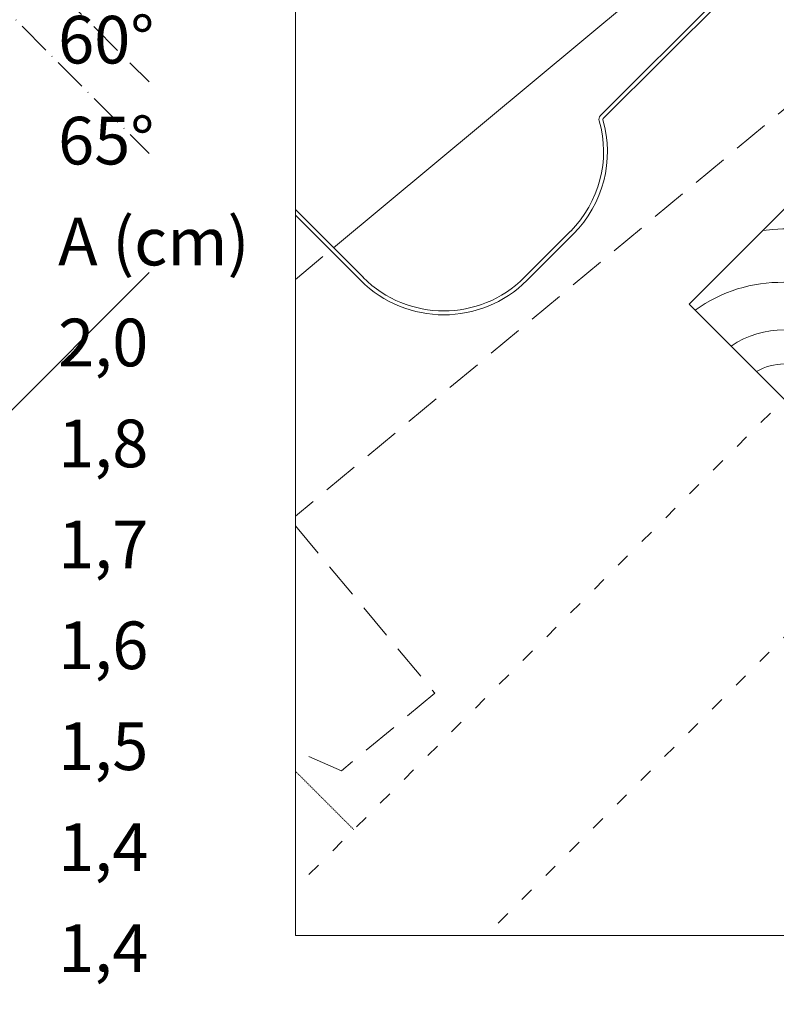
# Model space of a CAD drawing. Units: millimetres. Extents: x 627 to 1871, y 405 to 1854.
# Drawn here: x 1224 to 1359, y 869 to 1044 of the extents above; entities that cross this region are included whole.
import ezdxf

# ---------------------------------------------------------------- set-up
doc = ezdxf.new("R2010")
doc.units = ezdxf.units.MM
for name, pattern in [('ACAD_ISO03W100', [30, 12, -18]), ('ACAD_ISO10W100', [18, 12, -3, 0, -3]), ('DSH2', [0.15, 0.09, -0.06]), ('VERDECKTX2', [19.05, 12.7, -6.35])]:
    doc.linetypes.add(name, pattern=pattern)
doc.layers.get('0').update_dxf_attribs({"lineweight": 9})
for name, color, linetype, lineweight in [('AA Beschriftung Text', 7, 'Continuous', 9), ('Beplankung', 12, 'Continuous', 9), ('Dachdeckung', 7, 'Continuous', 9), ('Klebeband', 7, 'Continuous', 9), ('Konterlattung', 42, 'Continuous', 9), ('Lattung', 42, 'Continuous', 9), ('Lattung 24 mm', 42, 'Continuous', 9), ('Roto Eindeckrahmen', 5, 'Continuous', 9), ('Schnittlinien', 90, 'ACAD_ISO10W100', 9)]:
    doc.layers.add(name, color=color, linetype=linetype, lineweight=lineweight)
doc.styles.get("Standard").update_dxf_attribs({"font": 'arial.ttf'})

# ---------------------------------------------------------------- blocks, each defined once
blk = doc.blocks.new('Roto_Lattung 24')
at = {"layer": 'Lattung 24 mm'}
blk.add_lwpolyline([(24, 24), (-24, 24), (-24, 0), (24, 0)], close=True, dxfattribs=at)
for centre, radius, start, end in [((-27.8, -4.63), 36.34, 7.3268, 51.988), ((-27.06, -5.99), 48.04, 7.1587, 38.626), ((-28.26, -3.58), 26.4, 7.7999, 80.7105), ((-27.11, -3.11), 16.79, 10.6601, 79.3399), ((-26.35, -2.35), 9.62, 14.154, 75.846)]:
    blk.add_arc(centre, radius, start, end, dxfattribs=at)

msp = doc.modelspace()

# ---------------------------------------------------------------- linework, layer by layer
msp.add_lwpolyline([(1273.38, 880.78), (1523.38, 880.78), (1523.38, 1130.78), (1273.38, 1130.78)], close=True)
at = {"layer": 'Beplankung'}
msp.add_line((1247.28, 999.01), (1120.31, 872.04), dxfattribs=at)
at = {"layer": 'Dachdeckung', "linetype": 'Continuous', "ltscale": 0.5}
msp.add_line((1280.18, 1003.46), (1350.21, 1061.75), dxfattribs=at)
at = {"layer": 'Dachdeckung', "linetype": 'VERDECKTX2', "ltscale": 0.5}
for p, q in [((1379.04, 1043.53), (1273.38, 955.58)), ((1273.38, 997.8), (1279.64, 1003.01)), ((1273.38, 953.85), (1298.23, 924)), ((1298.23, 924), (1281.6, 910.16)), ((1281.6, 910.16), (1273.38, 913.76))]:
    msp.add_line(p, q, dxfattribs=at)
at = {"layer": 'Konterlattung', "linetype": 'ACAD_ISO03W100', "ltscale": 0.2}
for p, q in [((1523.38, 1096.81), (1307.35, 880.78)), ((1404.77, 1020.63), (1273.38, 889.24))]:
    msp.add_line(p, q, dxfattribs=at)
at = {"layer": 'Lattung', "linetype": 'DSH2', "ltscale": 0.5}
msp.add_line((1273.38, 910.08), (1283.8, 899.66), dxfattribs=at)
at = {"layer": 'Roto Eindeckrahmen'}
for p, q in [((1356.28, 1055.49), (1327.8, 1027.01)), ((1357.27, 1055.49), (1328.3, 1026.51)), ((1273.38, 1010.26), (1285.5, 998.14)), ((1273.38, 1009.27), (1285, 997.64)), ((1314.21, 998.14), (1322.48, 1006.41)), ((1314.7, 997.64), (1322.98, 1005.92))]:
    msp.add_line(p, q, dxfattribs=at)
for centre, radius, start, end in [((1308.34, 1020.56), 20, 315, 16.0205), ((1308.34, 1020.56), 20.7, 315, 16.0205), ((1328.47, 1026.34), 0.95, 135, 196.0211), ((1328.47, 1026.34), 0.25, 135, 196.0211), ((1299.85, 1012.49), 21, 225, 315), ((1299.85, 1012.49), 20.3, 225, 315)]:
    msp.add_arc(centre, radius, start, end, dxfattribs=at)
at = {"layer": 'Schnittlinien', "ltscale": 0.5}
for p, q in [((980.03, 1300.27), (1247.28, 1033.02)), ((973.67, 1293.91), (1247.28, 1020.29))]:
    msp.add_line(p, q, dxfattribs=at)

# ---------------------------------------------------------------- block references
at = {"layer": 'Klebeband', "rotation": 45}
msp.add_blockref('Roto_Lattung 24', (1377.55, 993.4), dxfattribs=at)

# ---------------------------------------------------------------- texts
at = {"layer": 'AA Beschriftung Text', "insert": (1231.05, 1188.84), "char_height": 8.5, "width": 365.9333, "attachment_point": 1, "line_spacing_factor": 1.270588}
msp.add_mtext('\\pt42.5,68,93.5,119,144.5,170,195.5,221,246.5,272;^I20°^I25°^I30°^I35°^I40°^I45°^I50°^I55°^I60°^I65°\\PA (cm)^I2,0^I1,8^I1,7^I1,6^I1,5^I1,4^I1,4^I1,4^I1,5^I1,5\\PB (cm)^I5,0^I4,7^I4,4^I4,1^I3,7^I3,4^I3,1^I2,8^I2,4^I2,1', dxfattribs=at)

doc.saveas('drawing.dxf')
